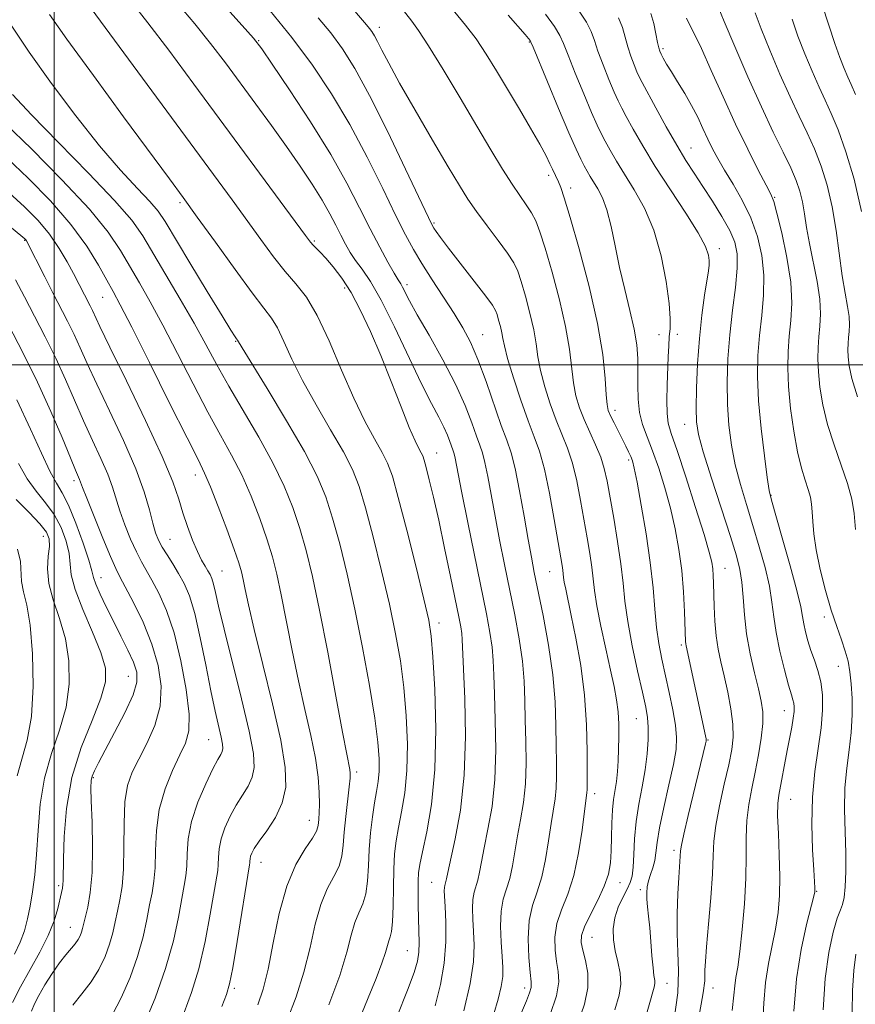
# Model space of a CAD drawing. Extents: x 2094800 to 2097700, y 299800 to 302700.
# Drawn here: x 2095994 to 2096130, y 301896 to 302056 of the extents above; entities that cross this region are included whole.
import ezdxf

# ---------------------------------------------------------------- set-up
doc = ezdxf.new("R2010")
doc.units = 0
doc.header["$MEASUREMENT"] = 0
for name, color, linetype, lineweight in [('CONTOUR INDEX', 41, 'Continuous', 13), ('CONTOUR INTERMEDIATE', 44, 'Continuous', 0), ('GRID LINE', 7, 'Continuous', 0), ('SPOT ELEVATION DTM', 2, 'Continuous', 13)]:
    doc.layers.add(name, color=color, linetype=linetype, lineweight=lineweight)

msp = doc.modelspace()

# ---------------------------------------------------------------- linework, layer by layer
at = {"layer": 'CONTOUR INDEX', "flags": 128}
for points, elevation in [([(2096046.51, 301886.977), (2096050.862, 301897.542), (2096052.12, 301900.654), (2096053.076, 301903.157), (2096053.656, 301904.901), (2096054.182, 301906.781), (2096054.409, 301907.391), (2096054.635, 301908.264), (2096054.805, 301909.834), (2096054.886, 301912.361), (2096054.922, 301915.412), (2096054.978, 301918.382), (2096055.114, 301920.827), (2096055.361, 301922.952), (2096055.744, 301925.124), (2096056.256, 301927.665), (2096056.771, 301930.712), (2096057.127, 301934.355), (2096057.201, 301938.611), (2096057.013, 301943.204), (2096056.62, 301947.781), (2096056.059, 301952.114), (2096055.298, 301956.477), (2096054.288, 301961.269), (2096053.023, 301966.691), (2096051.662, 301972.151), (2096050.409, 301976.864), (2096049.374, 301980.311), (2096048.301, 301983.05), (2096046.84, 301985.91), (2096044.775, 301989.495), (2096042.415, 301993.523), (2096040.206, 301997.488), (2096038.487, 302000.961), (2096037.198, 302003.81), (2096036.176, 302005.984), (2096035.22, 302007.566), (2096033.983, 302009.197), (2096032.079, 302011.656), (2096029.297, 302015.433), (2096026.115, 302019.852), (2096023.186, 302023.947), (2096020.908, 302027.108), (2096018.678, 302030.157), (2096011.265, 302040.188), (2096006.368, 302046.843), (2096002.088, 302052.736), (2095999.258, 302056.737)], 1030), ([(2096074.752, 301893.015), (2096076.459, 301897.037), (2096076.975, 301898.345), (2096077.211, 301899.218), (2096077.219, 301900.119), (2096077.077, 301901.614), (2096076.878, 301904.073), (2096076.772, 301907.085), (2096076.928, 301910.039), (2096077.452, 301912.5), (2096078.198, 301914.716), (2096078.96, 301917.109), (2096079.574, 301919.959), (2096080.054, 301922.979), (2096080.455, 301925.739), (2096081.114, 301929.742), (2096081.302, 301931.469), (2096081.357, 301933.386), (2096081.328, 301935.641), (2096081.281, 301938.35), (2096081.248, 301941.609), (2096081.118, 301945.433), (2096080.742, 301949.817), (2096080.037, 301954.653), (2096079.164, 301959.413), (2096077.741, 301966.421), (2096077.262, 301968.891), (2096076.752, 301971.729), (2096076.099, 301975.502), (2096075.36, 301979.631), (2096074.631, 301983.252), (2096073.971, 301985.789), (2096073.275, 301987.816), (2096072.399, 301990.195), (2096069.934, 301997.338), (2096068.615, 302000.908), (2096067.398, 302003.709), (2096066.167, 302006.022), (2096064.75, 302008.332), (2096061.232, 302013.795), (2096059.561, 302016.42), (2096058.186, 302018.694), (2096056.873, 302021.087), (2096055.295, 302024.228), (2096053.204, 302028.542), (2096050.679, 302033.636), (2096047.881, 302038.908), (2096044.937, 302043.88), (2096041.827, 302048.545), (2096038.499, 302053.018), (2096034.969, 302057.347)], 1020), ([(2096100.359, 301894.085), (2096100.947, 301898.358), (2096101.096, 301901.87), (2096100.985, 301904.932), (2096100.842, 301907.951), (2096100.846, 301911.191), (2096100.968, 301914.363), (2096101.125, 301917.036), (2096101.426, 301921.331), (2096101.568, 301922.235), (2096101.953, 301924.038), (2096102.656, 301927.059), (2096105.458, 301938.638), (2096105.555, 301939.106), (2096105.558, 301939.464), (2096105.465, 301939.966), (2096102.303, 301954.507), (2096102.247, 301954.848), (2096102.218, 301955.222), (2096102.047, 301960.036), (2096101.877, 301963.243), (2096101.591, 301966.723), (2096101.156, 301970.137), (2096100.559, 301973.472), (2096099.796, 301976.796), (2096098.877, 301980.129), (2096097.875, 301983.301), (2096096.882, 301986.097), (2096095.985, 301988.384), (2096095.255, 301990.361), (2096094.761, 301992.313), (2096094.539, 301994.454), (2096094.5, 301996.71), (2096094.523, 301998.935), (2096094.495, 302001.051), (2096094.32, 302003.249), (2096093.912, 302005.782), (2096093.224, 302008.828), (2096092.377, 302012.241), (2096091.53, 302015.796), (2096090.805, 302019.268), (2096090.157, 302022.438), (2096089.5, 302025.087), (2096088.775, 302027.068), (2096088.034, 302028.506), (2096086.793, 302030.523), (2096086.306, 302031.382), (2096085.832, 302032.259), (2096085.285, 302033.302), (2096084.508, 302034.923), (2096083.322, 302037.597), (2096081.656, 302041.531), (2096079.857, 302045.858), (2096077.552, 302051.457), (2096077.204, 302052.261), (2096077.044, 302052.526), (2096076.793, 302052.843), (2096076.239, 302053.502), (2096073.514, 302056.635)], 1010), ([(2096124.516, 301895.618), (2096124.822, 301900.645), (2096125.387, 301904.888), (2096126.09, 301908.167), (2096126.762, 301910.44), (2096127.273, 301911.772), (2096127.632, 301912.673), (2096127.884, 301913.759), (2096128.063, 301915.524), (2096128.159, 301917.972), (2096128.152, 301920.985), (2096128.05, 301924.419), (2096127.959, 301928.025), (2096128.014, 301931.528), (2096128.299, 301934.721), (2096128.697, 301937.673), (2096129.038, 301940.518), (2096129.192, 301943.34), (2096129.177, 301946.019), (2096129.045, 301948.387), (2096128.834, 301950.337), (2096128.522, 301952.024), (2096128.069, 301953.67), (2096127.448, 301955.485), (2096126.682, 301957.636), (2096125.807, 301960.285), (2096124.878, 301963.489), (2096124.012, 301966.899), (2096123.345, 301970.068), (2096122.97, 301972.643), (2096122.806, 301974.651), (2096122.726, 301976.215), (2096122.62, 301977.473), (2096122.423, 301978.611), (2096122.087, 301979.83), (2096121.583, 301981.328), (2096120.969, 301983.293), (2096120.325, 301985.91), (2096119.725, 301989.253), (2096119.23, 301992.947), (2096118.895, 301996.502), (2096118.76, 301999.551), (2096118.803, 302002.199), (2096118.988, 302004.668), (2096119.248, 302007.188), (2096119.401, 302010.007), (2096119.235, 302013.377), (2096118.625, 302017.376), (2096117.785, 302021.377), (2096117.014, 302024.578), (2096116.507, 302026.465), (2096116.04, 302027.674), (2096115.285, 302029.129), (2096113.997, 302031.562), (2096112.279, 302034.923), (2096110.315, 302038.97), (2096108.292, 302043.403), (2096106.391, 302047.691), (2096104.796, 302051.242), (2096103.64, 302053.635), (2096102.866, 302055.128), (2096102.368, 302056.143)], 1000), ([(2096021.042, 301895.162), (2096022.276, 301898.404), (2096023.45, 301902.246), (2096024.467, 301906.671), (2096025.291, 301911.061), (2096026.502, 301918.173), (2096026.589, 301919.128), (2096026.622, 301920.267), (2096026.723, 301921.664), (2096027.03, 301923.287), (2096027.639, 301925.086), (2096028.488, 301926.945), (2096029.477, 301928.73), (2096030.496, 301930.344), (2096031.415, 301931.83), (2096032.096, 301933.268), (2096032.41, 301934.835), (2096032.262, 301937.091), (2096031.569, 301940.691), (2096030.324, 301945.965), (2096027.514, 301957.245), (2096026.641, 301960.921), (2096026.138, 301963.167), (2096025.827, 301964.506), (2096025.554, 301965.401), (2096025.258, 301966.076), (2096024.901, 301966.694), (2096024.451, 301967.418), (2096023.892, 301968.399), (2096023.212, 301969.784), (2096022.418, 301971.656), (2096021.595, 301973.833), (2096020.846, 301976.067), (2096020.18, 301978.277), (2096019.227, 301981.058), (2096017.523, 301985.174), (2096014.818, 301991.006), (2096011.721, 301997.41), (2096009.053, 302002.857), (2096007.43, 302006.215), (2096006.222, 302008.804), (2096005.848, 302009.563), (2096003.147, 302014.802), (2096002.134, 302016.7), (2096000.852, 302018.877), (2095999.283, 302021.149), (2095997.412, 302023.378), (2095995.234, 302025.589), (2095992.747, 302027.852)], 1040), ([(2095993.29, 301896.756), (2095994.592, 301899.325), (2095997.707, 301904.924), (2095999.06, 301907.61), (2096000.007, 301909.998), (2096000.605, 301911.996), (2096001.213, 301914.579), (2096001.361, 301915.289), (2096001.439, 301915.864), (2096001.468, 301916.55), (2096001.509, 301920.047), (2096001.62, 301923.65), (2096002.009, 301928.215), (2096002.906, 301933.189), (2096004.414, 301938.059), (2096006.149, 301942.456), (2096007.601, 301946.05), (2096008.351, 301948.685), (2096008.339, 301950.907), (2096007.595, 301953.439), (2096006.226, 301956.763), (2096004.659, 301960.409), (2096003.398, 301963.668), (2096002.798, 301966.033), (2096002.447, 301969.497), (2096001.974, 301971.485), (2096001.157, 301973.659), (2096000.029, 301975.782), (2095998.644, 301977.695), (2095997.137, 301979.551), (2095995.661, 301981.579), (2095994.278, 301984.037)], 1050)]:
    msp.add_lwpolyline(points, dxfattribs=dict(at, elevation=elevation))
at = {"layer": 'CONTOUR INTERMEDIATE', "flags": 128}
for points, elevation in [([(2096055.519, 301894.55), (2096057.218, 301898.803), (2096058.288, 301901.652), (2096058.83, 301903.474), (2096059.04, 301904.918), (2096059.091, 301906.518), (2096059.06, 301908.358), (2096058.999, 301910.406), (2096058.951, 301912.592), (2096058.931, 301914.696), (2096058.94, 301916.457), (2096059, 301917.768), (2096059.195, 301919.118), (2096059.626, 301921.151), (2096060.332, 301924.387), (2096061.098, 301928.861), (2096061.647, 301934.49), (2096061.78, 301941.014), (2096061.612, 301947.474), (2096061.335, 301952.733), (2096061.072, 301956.106), (2096060.665, 301958.702), (2096059.883, 301962.075), (2096058.6, 301967.268), (2096057.088, 301973.267), (2096055.722, 301978.545), (2096054.761, 301981.984), (2096054.003, 301984.108), (2096053.132, 301985.852), (2096051.899, 301988.017), (2096050.328, 301990.883), (2096048.509, 301994.6), (2096046.539, 301999.155), (2096044.533, 302003.899), (2096042.61, 302008.026), (2096040.848, 302010.967), (2096039.163, 302013.124), (2096037.428, 302015.138), (2096035.54, 302017.527), (2096033.481, 302020.309), (2096028.809, 302026.742), (2096005.275, 302058.734)], 1028), ([(2096061.686, 301896.257), (2096062.573, 301899.668), (2096063.168, 301903.147), (2096063.41, 301906.622), (2096063.403, 301909.796), (2096063.294, 301912.319), (2096063.164, 301914.868), (2096063.177, 301915.377), (2096063.243, 301915.73), (2096063.438, 301916.345), (2096063.539, 301916.805), (2096063.749, 301917.815), (2096064.954, 301923.26), (2096065.787, 301927.918), (2096066.402, 301933.578), (2096066.588, 301939.87), (2096066.472, 301945.949), (2096066.07, 301955.529), (2096065.988, 301956.531), (2096065.828, 301957.595), (2096065.516, 301959.223), (2096064.181, 301965.773), (2096063.23, 301970.362), (2096062.271, 301974.845), (2096061.429, 301978.569), (2096060.745, 301981.416), (2096060.239, 301983.403), (2096059.911, 301984.599), (2096059.675, 301985.284), (2096059.423, 301985.793), (2096059.049, 301986.47), (2096058.446, 301987.698), (2096057.507, 301989.871), (2096056.174, 301993.215), (2096054.572, 301997.302), (2096052.876, 302001.537), (2096051.225, 302005.42), (2096049.633, 302008.82), (2096048.081, 302011.704), (2096046.569, 302014.049), (2096045.171, 302015.888), (2096043.981, 302017.269), (2096043.069, 302018.248), (2096041.933, 302019.393), (2096041.515, 302019.872), (2096040.682, 302020.976), (2096022.646, 302045.483), (2096018.595, 302050.938), (2096015.206, 302055.402), (2096012.637, 302058.601)], 1026), ([(2096066.339, 301895.416), (2096067.37, 301899.872), (2096067.894, 301903.382), (2096068.012, 301906.064), (2096067.92, 301908.261), (2096067.793, 301910.247), (2096067.721, 301912.014), (2096067.77, 301913.481), (2096067.982, 301914.619), (2096068.612, 301916.6), (2096068.884, 301917.856), (2096069.184, 301919.536), (2096069.618, 301921.812), (2096070.242, 301924.817), (2096070.896, 301928.526), (2096071.369, 301932.875), (2096071.511, 301937.709), (2096071.424, 301942.513), (2096071.272, 301946.681), (2096071.176, 301949.793), (2096071.086, 301952.164), (2096070.906, 301954.293), (2096070.554, 301956.664), (2096069.984, 301959.682), (2096066.973, 301974.514), (2096066.019, 301979.282), (2096064.869, 301985.189), (2096064.716, 301985.774), (2096064.556, 301986.242), (2096064.073, 301987.584), (2096063.667, 301988.639), (2096063.084, 301989.936), (2096062.262, 301991.525), (2096061.101, 301993.733), (2096059.489, 301996.952), (2096055.086, 302006.18), (2096052.93, 302010.471), (2096051.201, 302013.492), (2096049.865, 302015.482), (2096048.814, 302016.924), (2096047.941, 302018.232), (2096047.167, 302019.559), (2096046.415, 302020.99), (2096045.606, 302022.609), (2096044.634, 302024.485), (2096043.388, 302026.687), (2096041.783, 302029.26), (2096039.845, 302032.168), (2096037.627, 302035.355), (2096035.195, 302038.75), (2096032.661, 302042.226), (2096027.744, 302048.898), (2096025.344, 302052.058), (2096022.805, 302055.227), (2096020.041, 302058.445)], 1024), ([(2096071.198, 301894.923), (2096071.901, 301897.336), (2096072.386, 301899.374), (2096072.62, 301900.966), (2096072.651, 301902.435), (2096072.545, 301904.204), (2096072.381, 301906.547), (2096072.278, 301909.159), (2096072.363, 301911.585), (2096072.721, 301913.507), (2096073.786, 301916.855), (2096074.229, 301918.908), (2096075.037, 301923.776), (2096075.529, 301926.375), (2096076.005, 301929.134), (2096076.335, 301932.172), (2096076.434, 301935.547), (2096076.376, 301939.077), (2096076.277, 301942.516), (2096076.212, 301945.701), (2096076.102, 301948.798), (2096075.824, 301952.055), (2096075.296, 301955.659), (2096074.574, 301959.547), (2096072.919, 301967.692), (2096072.117, 301971.702), (2096071.385, 301975.506), (2096070.211, 301981.932), (2096069.75, 301984.221), (2096069.344, 301985.782), (2096068.916, 301987.029), (2096068.376, 301988.493), (2096067.629, 301990.608), (2096066.546, 301993.42), (2096064.99, 301996.879), (2096062.926, 302000.841), (2096060.711, 302004.795), (2096058.803, 302008.132), (2096057.547, 302010.403), (2096056.422, 302012.57), (2096056.109, 302013.118), (2096055.713, 302013.759), (2096055.068, 302014.838), (2096054.05, 302016.623), (2096052.719, 302019.064), (2096051.177, 302022.035), (2096049.469, 302025.452), (2096047.417, 302029.414), (2096044.785, 302034.061), (2096041.497, 302039.356), (2096038.109, 302044.541), (2096035.335, 302048.677), (2096033.618, 302051.18), (2096032.304, 302052.881), (2096030.468, 302054.966), (2096027.491, 302058.248)], 1022), ([(2096084.842, 301893.53), (2096085.855, 301896.495), (2096086.429, 301899.142), (2096086.42, 301901.524), (2096086.039, 301903.585), (2096085.584, 301905.238), (2096085.321, 301906.479), (2096085.388, 301907.619), (2096085.888, 301909.048), (2096086.854, 301911.032), (2096088.026, 301913.337), (2096089.07, 301915.602), (2096089.731, 301917.57), (2096090.063, 301919.393), (2096090.196, 301921.327), (2096090.249, 301923.539), (2096090.293, 301925.838), (2096090.386, 301927.947), (2096090.569, 301929.671), (2096091.024, 301932.578), (2096091.19, 301934.154), (2096091.302, 301935.894), (2096091.374, 301937.784), (2096091.415, 301939.794), (2096091.398, 301941.847), (2096091.289, 301943.85), (2096091.053, 301945.783), (2096090.661, 301947.92), (2096090.084, 301950.608), (2096089.326, 301954.028), (2096088.531, 301957.707), (2096087.877, 301961.009), (2096087.486, 301963.483), (2096087.047, 301967.284), (2096086.723, 301969.475), (2096086.292, 301972.036), (2096085.242, 301978.078), (2096084.631, 301981.235), (2096083.929, 301984.116), (2096083.119, 301986.539), (2096081.267, 301991.046), (2096080.3, 301993.694), (2096079.42, 301996.478), (2096078.742, 301999.09), (2096078.328, 302001.327), (2096078.028, 302003.42), (2096077.643, 302005.706), (2096077.03, 302008.39), (2096076.296, 302011.146), (2096075.606, 302013.515), (2096075.049, 302015.201), (2096074.417, 302016.555), (2096073.425, 302018.088), (2096071.898, 302020.162), (2096070.094, 302022.541), (2096068.382, 302024.837), (2096066.993, 302026.84), (2096065.615, 302029.038), (2096063.797, 302032.093), (2096061.265, 302036.394), (2096058.442, 302041.238), (2096055.923, 302045.644), (2096054.167, 302048.853), (2096053.064, 302050.981), (2096052.367, 302052.363), (2096051.86, 302053.3), (2096051.448, 302053.96), (2096051.069, 302054.478), (2096050.57, 302055.086), (2096047.093, 302059.22)], 1016), ([(2096090.756, 301895.581), (2096091.476, 301897.949), (2096091.757, 301899.765), (2096091.623, 301901.537), (2096091.244, 301903.344), (2096090.829, 301905.155), (2096090.56, 301906.947), (2096090.522, 301908.719), (2096090.774, 301910.474), (2096091.335, 301912.198), (2096092.055, 301913.792), (2096092.745, 301915.138), (2096093.254, 301916.197), (2096093.581, 301917.254), (2096093.767, 301918.678), (2096093.862, 301920.732), (2096093.969, 301923.277), (2096094.205, 301926.07), (2096094.641, 301928.903), (2096095.177, 301931.703), (2096095.666, 301934.427), (2096095.994, 301937.02), (2096096.156, 301939.367), (2096096.175, 301941.339), (2096096.061, 301942.928), (2096095.77, 301944.616), (2096095.242, 301947.008), (2096094.462, 301950.486), (2096093.599, 301954.55), (2096092.867, 301958.478), (2096092.411, 301961.755), (2096092.106, 301964.689), (2096091.755, 301967.797), (2096091.22, 301971.42), (2096090.585, 301975.191), (2096089.519, 301981.17), (2096089.071, 301983.213), (2096088.49, 301985.078), (2096087.67, 301987.059), (2096086.722, 301989.123), (2096085.804, 301991.152), (2096085.048, 301993.077), (2096084.47, 301995.015), (2096084.058, 301997.127), (2096083.42, 302002.545), (2096082.813, 302006.198), (2096081.818, 302010.559), (2096080.625, 302015.037), (2096079.503, 302018.887), (2096078.647, 302021.566), (2096077.962, 302023.332), (2096077.277, 302024.648), (2096076.447, 302025.928), (2096075.415, 302027.409), (2096074.147, 302029.281), (2096072.601, 302031.718), (2096070.715, 302034.824), (2096068.418, 302038.684), (2096065.724, 302043.235), (2096062.985, 302047.828), (2096060.638, 302051.665), (2096059.002, 302054.17), (2096057.928, 302055.648), (2096055.747, 302058.407)], 1014), ([(2096095.603, 301893.924), (2096097.149, 301899.248), (2096097.263, 301899.865), (2096097.226, 301900.367), (2096097.109, 301901.134), (2096096.952, 301902.413), (2096096.787, 301904.344), (2096096.615, 301906.632), (2096096.434, 301908.874), (2096096.245, 301910.75), (2096096.077, 301912.264), (2096095.961, 301913.502), (2096095.929, 301914.554), (2096096.004, 301915.511), (2096096.209, 301916.466), (2096096.543, 301917.496), (2096096.921, 301918.602), (2096097.235, 301919.768), (2096097.425, 301921.037), (2096097.625, 301922.694), (2096098.016, 301925.08), (2096098.709, 301928.363), (2096099.536, 301932.006), (2096100.256, 301935.296), (2096100.675, 301937.735), (2096100.777, 301939.673), (2096100.589, 301941.677), (2096100.153, 301944.163), (2096099.566, 301946.969), (2096098.361, 301952.375), (2096097.876, 301954.882), (2096097.502, 301957.515), (2096097.233, 301960.48), (2096096.954, 301963.928), (2096096.519, 301968.001), (2096095.841, 301972.679), (2096095.06, 301977.297), (2096094.371, 301981.03), (2096093.916, 301983.292), (2096093.621, 301984.462), (2096093.356, 301985.163), (2096093.012, 301985.914), (2096092.56, 301986.842), (2096090.642, 301990.626), (2096090.08, 301991.763), (2096089.719, 301992.611), (2096089.511, 301993.57), (2096089.373, 301995.165), (2096089.204, 301997.833), (2096088.811, 302001.67), (2096087.983, 302006.689), (2096086.612, 302012.712), (2096085.002, 302018.808), (2096083.561, 302023.854), (2096082.598, 302027.032), (2096082.026, 302028.726), (2096081.659, 302029.622), (2096080.678, 302031.685), (2096080.276, 302032.573), (2096079.659, 302033.84), (2096078.65, 302035.718), (2096077.143, 302038.34), (2096075.316, 302041.432), (2096071.643, 302047.592), (2096069.966, 302050.304), (2096068.304, 302052.772), (2096066.597, 302055.027), (2096063.16, 302059.252)], 1012), ([(2096129.744, 301973.379), (2096129.525, 301975.96), (2096129.122, 301978.296), (2096128.432, 301980.798), (2096127.412, 301983.766), (2096126.25, 301987.047), (2096125.195, 301990.379), (2096124.441, 301993.531), (2096123.974, 301996.396), (2096123.724, 301998.902), (2096123.63, 302001.012), (2096123.66, 302002.845), (2096123.788, 302004.555), (2096123.968, 302006.302), (2096124.07, 302008.268), (2096123.946, 302010.642), (2096123.503, 302013.522), (2096122.27, 302019.646), (2096121.823, 302022.253), (2096121.485, 302024.474), (2096121.157, 302026.393), (2096120.74, 302028.121), (2096120.137, 302029.881), (2096119.253, 302031.92), (2096118.013, 302034.469), (2096116.417, 302037.701), (2096114.487, 302041.769), (2096112.303, 302046.644), (2096110.18, 302051.564), (2096108.491, 302055.579), (2096107.501, 302058.001)], 998), ([(2096129.716, 302043.808), (2096129.04, 302045.416), (2096128.487, 302046.614), (2096127.882, 302047.986), (2096127.18, 302049.757), (2096126.366, 302052.058), (2096124.411, 302058.146)], 992), ([(2096080.298, 301894.851), (2096081.315, 301897.879), (2096081.701, 301900.115), (2096081.615, 301901.82), (2096081.331, 301903.426), (2096081.099, 301905.276), (2096081.08, 301907.352), (2096081.408, 301909.544), (2096082.157, 301911.803), (2096083.147, 301914.325), (2096084.133, 301917.364), (2096084.919, 301921.011), (2096085.489, 301924.7), (2096086.268, 301930.766), (2096086.28, 301931.225), (2096086.292, 301937.478), (2096086.197, 301941.76), (2096085.875, 301946.541), (2096085.253, 301951.348), (2096084.473, 301955.774), (2096083.73, 301959.422), (2096082.816, 301963.718), (2096082.596, 301964.824), (2096082.475, 301965.591), (2096082.339, 301966.771), (2096082.225, 301967.53), (2096080.965, 301974.986), (2096080.19, 301979.256), (2096079.368, 301983.153), (2096078.567, 301986.019), (2096077.721, 301988.352), (2096076.73, 301990.94), (2096075.551, 301994.31), (2096074.37, 301997.941), (2096073.426, 302001.052), (2096072.89, 302003.074), (2096072.637, 302004.295), (2096072.472, 302005.215), (2096072.243, 302006.221), (2096071.967, 302007.255), (2096071.708, 302008.143), (2096071.462, 302008.823), (2096070.961, 302009.665), (2096069.874, 302011.146), (2096068.019, 302013.549), (2096063.851, 302018.906), (2096062.556, 302020.62), (2096061.839, 302021.617), (2096061.472, 302022.169), (2096061.192, 302022.648), (2096060.598, 302023.859), (2096056.895, 302031.712), (2096053.962, 302037.829), (2096051.067, 302043.623), (2096048.678, 302047.994), (2096046.673, 302051.178), (2096044.784, 302053.748), (2096042.77, 302056.217)], 1018), ([(2096104.322, 301894.102), (2096105.079, 301898.32), (2096105.32, 301900.282), (2096105.335, 301902), (2096105.424, 301903.395), (2096105.626, 301905.811), (2096105.95, 301909.486), (2096106.305, 301913.735), (2096106.577, 301917.638), (2096106.7, 301920.551), (2096106.815, 301922.916), (2096107.112, 301925.444), (2096107.713, 301928.631), (2096108.48, 301932.104), (2096109.204, 301935.27), (2096109.71, 301937.716), (2096109.946, 301939.743), (2096109.895, 301941.83), (2096109.559, 301944.323), (2096109.04, 301947.035), (2096108.461, 301949.642), (2096107.93, 301951.918), (2096107.488, 301954.011), (2096107.16, 301956.165), (2096106.959, 301958.533), (2096106.852, 301960.917), (2096106.75, 301964.673), (2096106.695, 301965.928), (2096106.612, 301966.971), (2096106.455, 301968.047), (2096106.057, 301969.703), (2096105.222, 301972.562), (2096103.853, 301976.933), (2096102.256, 301981.882), (2096100.837, 301986.159), (2096099.91, 301988.875), (2096099.422, 301990.567), (2096099.226, 301992.129), (2096099.193, 301994.241), (2096099.249, 301996.725), (2096099.416, 302001.315), (2096099.493, 302003.088), (2096099.59, 302004.569), (2096099.707, 302005.895), (2096099.745, 302007.51), (2096099.579, 302009.933), (2096099.104, 302013.484), (2096098.284, 302017.68), (2096097.1, 302021.835), (2096095.578, 302025.402), (2096093.911, 302028.37), (2096092.335, 302030.864), (2096091.04, 302032.99), (2096090.021, 302034.776), (2096089.229, 302036.231), (2096088.587, 302037.445), (2096087.913, 302038.831), (2096087.001, 302040.882), (2096085.735, 302043.878), (2096084.358, 302047.229), (2096083.207, 302050.133), (2096082.487, 302052.032), (2096081.898, 302053.357), (2096081.007, 302054.782), (2096079.539, 302056.786)], 1008), ([(2096109.758, 301895.512), (2096110.033, 301897.988), (2096110.174, 301899.501), (2096110.376, 301900.836), (2096110.663, 301902.519), (2096111.018, 301905.011), (2096111.41, 301908.587), (2096111.763, 301912.77), (2096111.986, 301916.9), (2096112.034, 301920.459), (2096112.025, 301923.502), (2096112.12, 301926.23), (2096112.437, 301928.825), (2096112.922, 301931.405), (2096113.481, 301934.069), (2096114.022, 301936.855), (2096114.459, 301939.564), (2096114.713, 301941.934), (2096114.719, 301943.822), (2096114.481, 301945.552), (2096114.016, 301947.564), (2096113.369, 301950.179), (2096112.675, 301953.233), (2096112.094, 301956.445), (2096111.738, 301959.554), (2096111.527, 301962.398), (2096111.332, 301964.834), (2096111.021, 301966.869), (2096110.45, 301969.089), (2096109.47, 301972.226), (2096106.429, 301981.658), (2096105.083, 301985.942), (2096104.292, 301988.755), (2096103.967, 301990.764), (2096103.921, 301993.002), (2096103.999, 301996.237), (2096104.179, 302000.185), (2096104.473, 302004.298), (2096104.875, 302008.083), (2096105.311, 302011.285), (2096105.932, 302015.241), (2096106.048, 302016.18), (2096106.058, 302016.905), (2096105.932, 302017.789), (2096105.429, 302019.168), (2096104.256, 302021.366), (2096102.249, 302024.561), (2096099.771, 302028.337), (2096097.315, 302032.129), (2096095.287, 302035.456), (2096093.736, 302038.17), (2096092.627, 302040.203), (2096091.889, 302041.587), (2096091.318, 302042.738), (2096090.68, 302044.167), (2096089.814, 302046.224), (2096088.86, 302048.6), (2096088.034, 302050.821), (2096087.469, 302052.551), (2096086.954, 302053.995), (2096086.198, 302055.494), (2096085.014, 302057.298)], 1006), ([(2096114.662, 301892.902), (2096114.9, 301896.688), (2096115.18, 301900.044), (2096115.653, 301903.111), (2096116.791, 301908.679), (2096117.197, 301911.332), (2096117.43, 301914.102), (2096117.491, 301917.19), (2096117.397, 301920.671), (2096117.239, 301924.126), (2096117.129, 301927.015), (2096117.152, 301928.977), (2096117.304, 301930.366), (2096118.65, 301937.575), (2096119.396, 301941.374), (2096119.653, 301942.836), (2096119.782, 301943.905), (2096119.799, 301944.662), (2096119.734, 301945.226), (2096119.599, 301945.764), (2096119.342, 301946.617), (2096118.894, 301948.173), (2096118.23, 301950.662), (2096117.494, 301953.683), (2096116.876, 301956.676), (2096116.495, 301959.241), (2096116.205, 301961.606), (2096115.788, 301964.16), (2096115.086, 301967.186), (2096114.156, 301970.55), (2096113.114, 301974.016), (2096112.066, 301977.391), (2096111.091, 301980.661), (2096110.261, 301983.855), (2096109.635, 301987.016), (2096109.214, 301990.23), (2096108.987, 301993.597), (2096108.944, 301997.19), (2096109.078, 302000.976), (2096109.386, 302004.894), (2096109.836, 302008.843), (2096110.29, 302012.537), (2096110.585, 302015.649), (2096110.575, 302017.983), (2096110.185, 302019.872), (2096109.362, 302021.782), (2096108.097, 302024.053), (2096106.577, 302026.523), (2096105.034, 302028.906), (2096103.635, 302031.023), (2096102.278, 302033.126), (2096100.793, 302035.576), (2096099.088, 302038.569), (2096097.396, 302041.645), (2096095.191, 302045.73), (2096094.724, 302046.645), (2096094.359, 302047.452), (2096093.893, 302048.571), (2096093.361, 302049.971), (2096092.862, 302051.509), (2096092.45, 302053.069), (2096092.011, 302054.633), (2096091.388, 302056.206)], 1004), ([(2096119.766, 301895.388), (2096120.185, 301900.588), (2096120.93, 301905.386), (2096121.812, 301909.417), (2096122.99, 301913.985), (2096123.149, 301914.697), (2096123.169, 301914.992), (2096123.15, 301915.368), (2096122.968, 301918.25), (2096122.781, 301921.506), (2096122.656, 301925.637), (2096122.748, 301930.033), (2096123.149, 301934.18), (2096124.182, 301941.264), (2096124.413, 301944.132), (2096124.382, 301946.589), (2096124.116, 301948.702), (2096123.656, 301950.541), (2096123.089, 301952.199), (2096122.515, 301953.77), (2096122.017, 301955.32), (2096121.623, 301956.793), (2096121.347, 301958.101), (2096121.16, 301959.281), (2096120.871, 301960.859), (2096120.245, 301963.487), (2096119.151, 301967.503), (2096117.863, 301972.011), (2096116.105, 301978.084), (2096115.752, 301979.664), (2096115.439, 301981.769), (2096114.977, 301985.277), (2096114.461, 301989.696), (2096114.054, 301994.193), (2096113.885, 301998.117), (2096113.945, 302001.555), (2096114.187, 302004.781), (2096114.542, 302008.015), (2096114.845, 302011.272), (2096114.91, 302014.513), (2096114.585, 302017.703), (2096113.865, 302020.813), (2096112.782, 302023.815), (2096111.401, 302026.669), (2096109.912, 302029.28), (2096108.541, 302031.542), (2096107.454, 302033.4), (2096106.586, 302035.009), (2096105.818, 302036.576), (2096105.039, 302038.269), (2096104.186, 302040.092), (2096103.208, 302042.006), (2096102.085, 302043.956), (2096100.938, 302045.816), (2096099.921, 302047.438), (2096099.154, 302048.71), (2096098.619, 302049.652), (2096098.266, 302050.316), (2096098.039, 302050.793), (2096097.871, 302051.326), (2096097.69, 302052.198), (2096097.432, 302053.588), (2096097.068, 302055.271), (2096096.579, 302056.918)], 1002), ([(2096130.065, 301994.849), (2096129.158, 301997.808), (2096128.718, 301999.845), (2096128.553, 302001.301), (2096128.501, 302002.474), (2096128.518, 302003.492), (2096128.589, 302004.442), (2096128.689, 302005.412), (2096128.746, 302006.505), (2096128.677, 302007.824), (2096128.424, 302009.482), (2096128.035, 302011.627), (2096127.581, 302014.414), (2096126.583, 302021.775), (2096125.934, 302025.616), (2096125.116, 302029.092), (2096124.151, 302032.191), (2096123.076, 302034.984), (2096121.914, 302037.582), (2096120.624, 302040.273), (2096119.154, 302043.384), (2096117.496, 302047.092), (2096115.847, 302050.961), (2096114.449, 302054.405), (2096113.479, 302056.981)], 996), ([(2096044.5, 301896.402), (2096046.249, 301901.173), (2096047.399, 301904.923), (2096048.111, 301907.69), (2096048.678, 301909.727), (2096049.319, 301911.299), (2096049.966, 301912.73), (2096050.474, 301914.357), (2096050.749, 301916.433), (2096050.881, 301918.882), (2096051.004, 301921.543), (2096051.225, 301924.253), (2096051.527, 301926.831), (2096051.861, 301929.098), (2096052.181, 301930.944), (2096052.443, 301932.562), (2096052.606, 301934.219), (2096052.622, 301936.209), (2096052.415, 301938.935), (2096051.904, 301942.828), (2096051.045, 301948.121), (2096049.931, 301954.253), (2096048.693, 301960.464), (2096047.446, 301966.114), (2096046.236, 301971.036), (2096045.096, 301975.184), (2096043.988, 301978.638), (2096042.599, 301981.992), (2096040.548, 301985.968), (2096037.65, 301990.973), (2096034.503, 301996.163), (2096030.435, 302002.766), (2096029.695, 302004.019), (2096029.523, 302004.245), (2096029.294, 302004.577), (2096028.64, 302005.612), (2096027.199, 302007.952), (2096024.798, 302011.895), (2096021.999, 302016.519), (2096017.965, 302023.229), (2096016.837, 302024.91), (2096015.525, 302026.46), (2096013.51, 302028.588), (2096010.764, 302031.54), (2096007.38, 302035.448), (2096003.514, 302040.309), (2095999.566, 302045.589), (2095996, 302050.618), (2095993.17, 302054.844)], 1032), ([(2096130.71, 302024.84), (2096129.492, 302030.062), (2096128.165, 302034.501), (2096126.899, 302038.048), (2096125.815, 302040.695), (2096124.832, 302042.844), (2096123.82, 302044.999), (2096122.689, 302047.539), (2096121.513, 302050.359), (2096120.408, 302053.232), (2096119.458, 302055.962)], 994), ([(2096037.756, 301893.918), (2096039.177, 301897.682), (2096040.455, 301901.677), (2096041.448, 301905.682), (2096042.288, 301909.437), (2096043.173, 301912.673), (2096044.229, 301915.208), (2096045.296, 301917.196), (2096046.144, 301918.879), (2096046.612, 301920.492), (2096046.826, 301922.249), (2096046.985, 301924.358), (2096047.237, 301926.91), (2096047.789, 301931.709), (2096047.921, 301933.105), (2096047.94, 301933.916), (2096047.874, 301934.485), (2096047.379, 301936.969), (2096046.702, 301940.53), (2096045.619, 301946.401), (2096044.3, 301953.491), (2096042.98, 301960.317), (2096041.834, 301965.731), (2096040.806, 301969.945), (2096039.783, 301973.503), (2096038.645, 301976.895), (2096037.245, 301980.376), (2096035.43, 301984.142), (2096033.133, 301988.295), (2096028.283, 301996.548), (2096026.338, 302000.03), (2096024.581, 302003.29), (2096022.678, 302006.747), (2096020.416, 302010.661), (2096014.354, 302020.884), (2096012.573, 302023.433), (2096009.813, 302026.648), (2096005.585, 302031.067), (2096000.709, 302036.007), (2095996.329, 302040.482), (2095993.281, 302043.808)], 1034), ([(2096032.99, 301896.407), (2096033.854, 301898.963), (2096034.66, 301902.182), (2096035.497, 301906.44), (2096036.465, 301911.183), (2096037.668, 301915.62), (2096039.138, 301919.117), (2096040.627, 301921.662), (2096041.813, 301923.402), (2096042.467, 301924.5), (2096042.72, 301925.207), (2096042.789, 301925.789), (2096042.853, 301926.494), (2096042.92, 301927.478), (2096042.959, 301928.874), (2096042.925, 301930.797), (2096042.736, 301933.287), (2096042.297, 301936.362), (2096041.552, 301940.027), (2096040.594, 301944.217), (2096039.553, 301948.847), (2096038.543, 301953.771), (2096036.792, 301962.8), (2096036.081, 301966.129), (2096035.358, 301968.951), (2096034.47, 301971.823), (2096033.304, 301975.149), (2096031.909, 301978.73), (2096030.373, 301982.217), (2096028.753, 301985.398), (2096026.969, 301988.619), (2096024.91, 301992.365), (2096022.526, 301996.93), (2096020.012, 302001.84), (2096017.627, 302006.431), (2096015.569, 302010.199), (2096013.811, 302013.275), (2096010.764, 302018.547), (2096008.786, 302021.491), (2096005.73, 302025.239), (2096001.292, 302029.996), (2095996.355, 302034.97), (2095992.102, 302039.116)], 1036), ([(2096027.138, 301896.148), (2096027.909, 301898.079), (2096028.412, 301899.792), (2096028.924, 301902.411), (2096029.642, 301906.642), (2096031.663, 301919.046), (2096031.701, 301919.389), (2096031.709, 301919.684), (2096031.736, 301920.046), (2096031.815, 301920.467), (2096032.002, 301920.97), (2096032.422, 301921.711), (2096033.222, 301922.875), (2096034.457, 301924.587), (2096035.831, 301926.724), (2096036.955, 301929.101), (2096037.508, 301931.66), (2096037.421, 301934.848), (2096036.687, 301939.24), (2096035.37, 301945.108), (2096033.808, 301951.501), (2096032.404, 301957.165), (2096031.468, 301961.141), (2096030.925, 301963.669), (2096030.604, 301965.284), (2096030.328, 301966.526), (2096029.91, 301967.957), (2096029.157, 301970.142), (2096027.964, 301973.402), (2096026.573, 301977.085), (2096025.317, 301980.292), (2096024.373, 301982.501), (2096023.308, 301984.683), (2096021.537, 301988.183), (2096018.713, 301993.829), (2096015.444, 302000.39), (2096012.576, 302006.116), (2096010.722, 302009.737), (2096009.566, 302011.903), (2096008.557, 302013.743), (2096007.213, 302016.17), (2096005.321, 302019.233), (2096002.733, 302022.765), (2095999.419, 302026.56), (2095995.803, 302030.264), (2095992.425, 302033.484)], 1038), ([(2096014.501, 301892.995), (2096016.349, 301897.491), (2096018.07, 301902.293), (2096019.319, 301906.763), (2096020.144, 301910.609), (2096021.08, 301915.723), (2096021.341, 301917.299), (2096021.478, 301918.868), (2096021.535, 301920.85), (2096021.711, 301923.282), (2096022.244, 301926.107), (2096023.276, 301929.202), (2096024.554, 301932.18), (2096025.731, 301934.586), (2096026.535, 301936.1), (2096027, 301936.935), (2096027.237, 301937.435), (2096027.334, 301937.921), (2096027.288, 301938.621), (2096027.073, 301939.739), (2096026.099, 301943.93), (2096025.385, 301947.258), (2096024.56, 301951.424), (2096023.672, 301955.832), (2096022.776, 301959.742), (2096021.91, 301962.606), (2096021.049, 301964.642), (2096020.154, 301966.259), (2096019.208, 301967.788), (2096018.291, 301969.235), (2096017.505, 301970.524), (2096016.916, 301971.643), (2096016.452, 301972.825), (2096016.006, 301974.367), (2096015.451, 301976.531), (2096014.595, 301979.445), (2096013.223, 301983.205), (2096011.237, 301987.773), (2096008.982, 301992.574), (2096006.919, 301996.899), (2096005.386, 302000.226), (2096004.251, 302002.772), (2096003.261, 302004.94), (2096002.208, 302007.076), (2095999.807, 302011.702), (2095998.5, 302014.254), (2095995.562, 302020.076), (2095995.461, 302020.236), (2095995.295, 302020.403), (2095994.652, 302020.941), (2095990.3, 302024.454)], 1042), ([(2096009.485, 301894.814), (2096010.884, 301897.563), (2096012.306, 301900.848), (2096013.538, 301904.254), (2096014.423, 301907.422), (2096015.029, 301910.228), (2096015.479, 301912.604), (2096015.869, 301914.56), (2096016.18, 301916.425), (2096016.366, 301918.608), (2096016.432, 301921.4), (2096016.573, 301924.639), (2096017.036, 301928.048), (2096017.977, 301931.362), (2096019.189, 301934.364), (2096020.379, 301936.853), (2096021.287, 301938.783), (2096021.802, 301940.74), (2096021.852, 301943.469), (2096021.398, 301947.452), (2096020.544, 301952.113), (2096019.43, 301956.611), (2096018.194, 301960.27), (2096016.96, 301963.075), (2096015.847, 301965.172), (2096014.139, 301968.147), (2096013.324, 301969.747), (2096012.404, 301971.811), (2096011.471, 301974.133), (2096010.656, 301976.388), (2096009.45, 301980.238), (2096008.685, 301982.33), (2096007.585, 301984.864), (2096006.235, 301987.778), (2096004.784, 301990.941), (2096001.872, 301997.623), (2096000.301, 302001.075), (2095998.59, 302004.546), (2095996.846, 302007.91), (2095995.211, 302011.016), (2095993.746, 302013.768)], 1044), ([(2096003.028, 301896.344), (2096004.5, 301898.187), (2096006.001, 301900.1), (2096007.268, 301902.132), (2096008.263, 301904.206), (2096009.005, 301906.215), (2096009.526, 301908.081), (2096009.914, 301909.847), (2096010.268, 301911.583), (2096010.658, 301913.397), (2096011.019, 301915.552), (2096011.255, 301918.347), (2096011.316, 301921.924), (2096011.333, 301925.783), (2096011.482, 301929.269), (2096011.912, 301931.92), (2096012.653, 301934.054), (2096013.711, 301936.185), (2096015.027, 301938.717), (2096016.3, 301941.619), (2096017.169, 301944.753), (2096017.351, 301948.002), (2096016.874, 301951.352), (2096015.844, 301954.815), (2096014.408, 301958.33), (2096012.861, 301961.557), (2096011.541, 301964.085), (2096010.665, 301965.71), (2096009.987, 301967.06), (2096009.143, 301968.971), (2096007.893, 301971.98), (2096006.489, 301975.44), (2096005.306, 301978.409), (2096004.618, 301980.184), (2096004.148, 301981.455), (2096003.488, 301982.983), (2096002.649, 301984.983), (2096001.298, 301988.248), (2095999.493, 301992.475), (2095997.34, 301997.21), (2095994.973, 302002.014), (2095992.647, 302006.493)], 1046), ([(2095996.373, 301895.367), (2095996.814, 301896.55), (2095997.53, 301897.917), (2095998.534, 301899.63), (2095999.699, 301901.484), (2096000.867, 301903.18), (2096001.901, 301904.491), (2096003.439, 301906.262), (2096003.924, 301906.96), (2096004.254, 301907.595), (2096004.473, 301908.176), (2096004.63, 301908.741), (2096005.447, 301912.224), (2096005.861, 301914.596), (2096006.155, 301917.81), (2096006.228, 301921.834), (2096006.149, 301925.988), (2096006.032, 301929.43), (2096005.974, 301931.554), (2096006.017, 301932.698), (2096006.19, 301933.439), (2096006.537, 301934.301), (2096007.179, 301935.608), (2096008.253, 301937.634), (2096009.799, 301940.497), (2096011.461, 301943.696), (2096012.785, 301946.575), (2096013.415, 301948.668), (2096013.393, 301950.271), (2096012.86, 301951.868), (2096011.958, 301953.836), (2096010.83, 301956.104), (2096009.619, 301958.496), (2096008.464, 301960.828), (2096007.48, 301962.901), (2096006.78, 301964.509), (2096006.407, 301965.593), (2096006.125, 301966.664), (2096005.633, 301968.377), (2096004.72, 301971.142), (2096003.544, 301974.383), (2096002.357, 301977.281), (2096001.338, 301979.278), (2096000.38, 301980.867), (2095999.306, 301982.808), (2095997.951, 301985.711), (2095996.202, 301989.606), (2095993.961, 301994.377)], 1048), ([(2095993.595, 301904.602), (2095994.522, 301906.531), (2095995.202, 301908.395), (2095995.703, 301910.308), (2095996.115, 301912.378), (2095996.511, 301914.72), (2095996.875, 301917.467), (2095997.176, 301920.757), (2095997.419, 301924.648), (2095997.78, 301928.878), (2095998.474, 301933.108), (2095999.614, 301937.076), (2096000.91, 301940.849), (2096001.97, 301944.571), (2096002.479, 301948.343), (2096002.422, 301952.08), (2096001.862, 301955.653), (2096000.913, 301958.953), (2095999.885, 301961.952), (2095999.141, 301964.642), (2095998.931, 301967.01), (2095999.07, 301969.017), (2095999.261, 301970.617), (2095999.229, 301971.828), (2095998.77, 301972.934), (2095997.701, 301974.282), (2095995.951, 301976.113), (2095993.893, 301978.235)], 1052), ([(2095994.053, 301933.495), (2095995.672, 301939.259), (2095996.34, 301943.092), (2095996.606, 301948.001), (2095996.504, 301953.253), (2095996.13, 301957.868), (2095995.594, 301961.118), (2095995.063, 301963.287), (2095994.718, 301964.915), (2095994.561, 301968.185), (2095994.076, 301970.192)], 1054), ([(2096129.204, 301895.165), (2096129.246, 301898.726), (2096129.436, 301901.943), (2096129.8, 301904.62)], 998)]:
    msp.add_lwpolyline(points, dxfattribs=dict(at, elevation=elevation))
at = {"layer": 'GRID LINE', "flags": 128}
for points in [[(2096000, 302500), (2096000, 300000)], [(2097500, 302000), (2095000, 302000)]]:
    msp.add_lwpolyline(points, dxfattribs=at)
at = {"layer": 'SPOT ELEVATION DTM'}
for p in [(2096052.64, 302054.66, 1015.5), (2096033.11, 302052.49, 1021.9), (2096076.96, 302052.27, 1010.1), (2096098.59, 302051.23, 1001.7), (2096103.12, 302035.14, 1003.2), (2096080.04, 302030.7, 1012.4), (2096083.62, 302028.65, 1011.5), (2096020.38, 302026.3, 1030.3), (2096116.62, 302027.13, 999.9), (2096061.52, 302022.96, 1017.8), (2095995.27, 302020.19, 1042.1), (2096042.13, 302020.05, 1025.8), (2096107.71, 302018.83, 1005.5), (2096047.02, 302012.48, 1026.5), (2096057.12, 302012.99, 1021.6), (2096007.85, 302010.93, 1038.9), (2096029.42, 302003.84, 1032.1), (2096069.37, 302004.92, 1019.2), (2096097.93, 302004.89, 1008.7), (2096100.89, 302004.94, 1007.4), (2096090.78, 301992.63, 1011.5), (2096102.06, 301990.37, 1006.7), (2096061.94, 301985.77, 1025.2), (2096093.02, 301984.63, 1012.3), (2096003.24, 301981.28, 1046.4), (2096022.87, 301982.19, 1038.6), (2096116.06, 301978.91, 1001.9), (2095998.27, 301972.27, 1052.8), (2096018.78, 301971.77, 1041.1), (2096108.62, 301967.07, 1007.2), (2096007.59, 301965.58, 1047.3), (2096027.2, 301966.65, 1039.1), (2096080.22, 301966.54, 1018.9), (2096124.7, 301959.17, 1000.5), (2096062.3, 301958.21, 1027.5), (2096101.51, 301954.65, 1010.3), (2096126.96, 301951.2, 1000.9), (2096012.02, 301949.58, 1048.9), (2096118.2, 301944.01, 1004.7), (2096094.27, 301942.71, 1014.9), (2096025.05, 301939.31, 1042.9), (2096105.84, 301939.3, 1009.9), (2096048.99, 301934.11, 1033.6), (2096006.37, 301933.16, 1047.8), (2096087.51, 301930.59, 1017.5), (2096119.22, 301929.7, 1003.1), (2096041.32, 301926.29, 1036.7), (2096100.35, 301921.4, 1010.4), (2096033.49, 301919.48, 1037.3), (2096061.11, 301916.23, 1026.9), (2096091.6, 301916.2, 1015.3), (2096000.76, 301915.68, 1050.3), (2096094.89, 301915.06, 1012.4), (2096123.46, 301914.78, 1001.9), (2096002.66, 301908.96, 1048.8), (2096087.06, 301907.35, 1015.1), (2096057.21, 301905.16, 1028.9), (2096029.21, 301899.1, 1037.7), (2096076.18, 301899.11, 1020.5), (2096099.19, 301899.9, 1011.3), (2096106.67, 301899.12, 1007.4)]:
    msp.add_point(p, dxfattribs=at)

doc.saveas('drawing.dxf')
